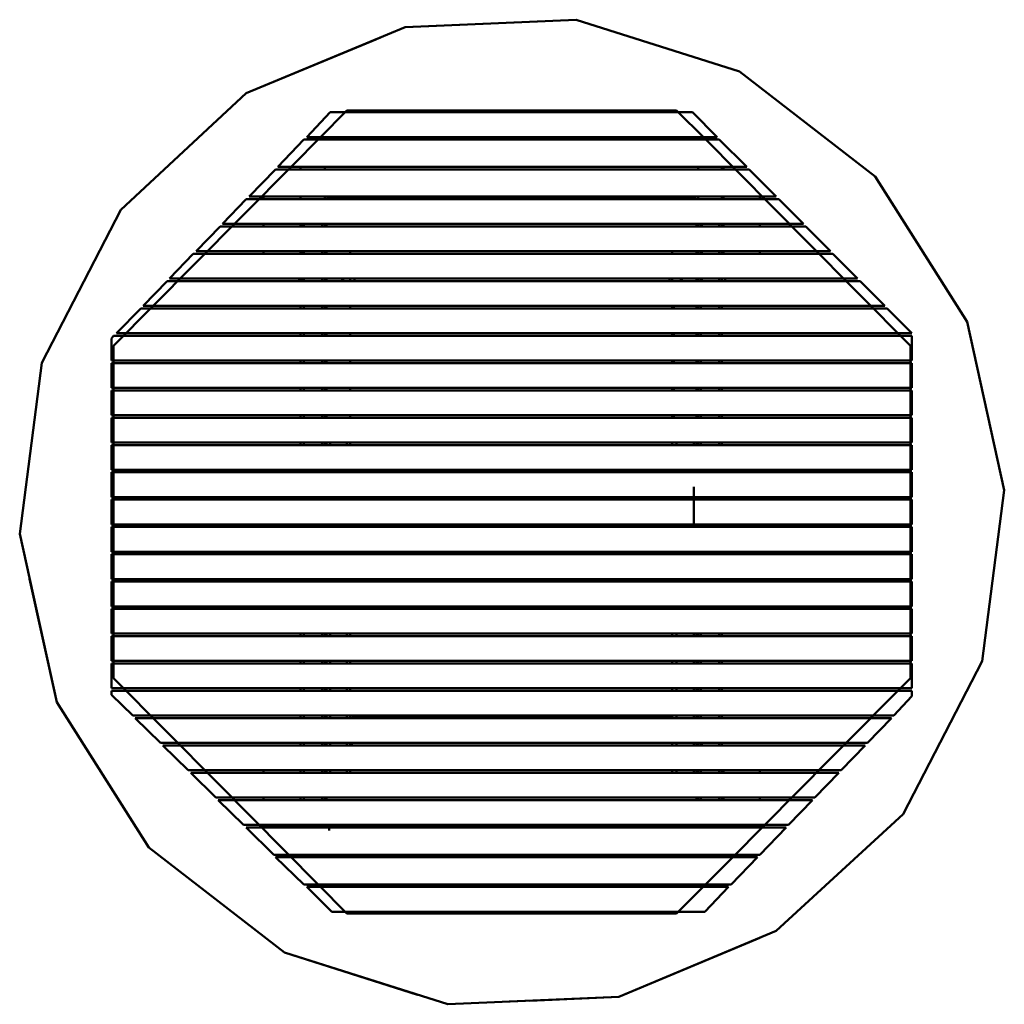
# Model space of a CAD drawing. Units: millimetres. Extents: x -14578 to -13778, y -23822 to -23022.
import ezdxf

# ---------------------------------------------------------------- set-up
doc = ezdxf.new("R2010")
doc.units = ezdxf.units.MM
doc.layers.add('Layer 1', color=7, linetype='Continuous', lineweight=50)

# ---------------------------------------------------------------- blocks, each defined once
blk = doc.blocks.new('3D Objekt 001')
at = {"layer": 'Layer 1', "color": 0}
for p, q in [((-14126.16, -23022.31), (-14265.07, -23028.43)), ((-14258.62, -23028.15), (-14126.16, -23022.31)), ((-14126.16, -23022.31), (-13993.53, -23064.36)), ((-14265.07, -23028.43), (-14394.31, -23082.07)), ((-14394.31, -23082.07), (-14285.27, -23036.87)), ((-14394.31, -23082.07), (-14289.01, -23038.44)), ((-13993.53, -23064.36), (-13883.21, -23149.66)), ((-14496.02, -23176.74), (-14394.31, -23082.07)), ((-14312.46, -23096.13), (-14356.54, -23140.56)), ((-14345.11, -23117.65), (-14326, -23097.52)), ((-14326, -23097.52), (-14031.69, -23097.52)), ((-14313.79, -23097.52), (-14312.46, -23096.13)), ((-14044.67, -23096.13), (-14312.46, -23096.13)), ((-14021.79, -23118.89), (-14044.67, -23096.13)), ((-14031.69, -23097.52), (-14011.65, -23117.65)), ((-14011.65, -23117.65), (-14345.11, -23117.65)), ((-14335.8, -23119.71), (-14334, -23117.65)), ((-14334, -23117.65), (-14022.95, -23117.65)), ((-14332.58, -23117.7), (-14332.58, -23119.71)), ((-14330.46, -23117.7), (-14330.46, -23119.71)), ((-14027.08, -23117.7), (-14027.08, -23119.71)), ((-14025.06, -23117.7), (-14025.06, -23119.71)), ((-14022.95, -23117.65), (-14021.79, -23118.89)), ((-14368.52, -23141.88), (-14347.52, -23119.71)), ((-14347.52, -23119.71), (-14010.06, -23119.71)), ((-13939.59, -23201.71), (-14021.79, -23118.89)), ((-14010.06, -23119.71), (-13987.65, -23141.88)), ((-14356.54, -23140.56), (-14437.36, -23222.04)), ((-13987.65, -23141.88), (-14368.52, -23141.88)), ((-14357.8, -23141.9), (-13998.9, -23141.88)), ((-14350.21, -23141.88), (-14350.21, -23143.91)), ((-14330.46, -23141.9), (-14330.46, -23143.91)), ((-14027.08, -23141.9), (-14027.08, -23143.91)), ((-14007.93, -23141.9), (-14007.93, -23143.91)), ((-14006.44, -23141.88), (-14006.44, -23143.91)), ((-13998.9, -23141.88), (-13996.88, -23143.91)), ((-14392, -23166.08), (-14370.48, -23143.91)), ((-14370.48, -23143.91), (-13985.64, -23143.91)), ((-13985.64, -23143.91), (-13963.62, -23166.08)), ((-13883.21, -23149.66), (-13808.47, -23267.84)), ((-13963.62, -23166.08), (-14392, -23166.08)), ((-13974.87, -23166.08), (-14382.06, -23166.1)), ((-14382.06, -23166.1), (-14382.06, -23168.13)), ((-14380.24, -23166.08), (-14380.24, -23168.13)), ((-14350.21, -23166.08), (-14350.21, -23168.13)), ((-14330.46, -23166.1), (-14330.46, -23168.13)), ((-14328.99, -23166.49), (-14327.02, -23166.1)), ((-14327.02, -23166.1), (-14029.63, -23166.1)), ((-14327.02, -23166.1), (-14327.02, -23168.13)), ((-14029.63, -23166.1), (-14029.63, -23168.13)), ((-14027.08, -23166.1), (-14027.08, -23168.13)), ((-14007.93, -23166.1), (-14007.93, -23168.13)), ((-14006.44, -23166.08), (-14006.44, -23168.13)), ((-13977.06, -23166.08), (-13977.06, -23168.13)), ((-13974.87, -23166.08), (-13972.83, -23168.13)), ((-13974.87, -23168.13), (-13974.87, -23166.08)), ((-14413.53, -23188.27), (-14394.31, -23168.13)), ((-14394.31, -23168.13), (-13961.64, -23168.13)), ((-13961.64, -23168.13), (-13941.63, -23188.27)), ((-14560.22, -23301.04), (-14496.02, -23176.74)), ((-14435.02, -23210.46), (-14415.48, -23190.33)), ((-14415.48, -23190.33), (-13939.59, -23190.33)), ((-13941.63, -23188.27), (-14413.53, -23188.27)), ((-14405.87, -23190.33), (-14403.85, -23188.27)), ((-14403.85, -23188.27), (-13953.7, -23188.27)), ((-14380.24, -23188.27), (-14380.24, -23190.33)), ((-14350.21, -23188.27), (-14350.21, -23190.33)), ((-14348.72, -23188.29), (-14348.72, -23190.33)), ((-14347.52, -23188.29), (-14347.52, -23190.33)), ((-14332.58, -23188.29), (-14332.58, -23190.33)), ((-14330.46, -23188.29), (-14330.46, -23190.33)), ((-14328.99, -23188.29), (-14328.99, -23190.33)), ((-14028.54, -23188.29), (-14028.54, -23190.33)), ((-14027.08, -23188.29), (-14027.08, -23190.33)), ((-14025.06, -23188.29), (-14025.06, -23190.33)), ((-14024.06, -23188.29), (-14024.06, -23190.33)), ((-14010.06, -23188.29), (-14010.06, -23190.33)), ((-14007.93, -23188.29), (-14007.93, -23190.33)), ((-14006.44, -23188.27), (-14006.44, -23190.33)), ((-13977.06, -23188.27), (-13977.06, -23190.33)), ((-13953.7, -23188.27), (-13950.82, -23190.33)), ((-13939.59, -23190.33), (-13919.61, -23210.46)), ((-13854.71, -23287.16), (-13939.59, -23201.71)), ((-14456.5, -23232.63), (-14437.36, -23212.5)), ((-14437.36, -23212.5), (-13917.58, -23212.5)), ((-13919.61, -23210.46), (-14435.02, -23210.46)), ((-14427.86, -23212.5), (-14425.89, -23210.46)), ((-14425.89, -23210.46), (-13930.82, -23210.46)), ((-14380.24, -23210.46), (-14380.24, -23212.5)), ((-14350.21, -23210.46), (-14350.21, -23212.5)), ((-14348.72, -23210.49), (-14348.72, -23212.5)), ((-14347.52, -23210.49), (-14347.52, -23212.5)), ((-14332.58, -23210.49), (-14332.58, -23212.5)), ((-14330.46, -23210.49), (-14330.46, -23212.5)), ((-14328.99, -23210.49), (-14328.99, -23212.5)), ((-14309.85, -23210.49), (-14309.85, -23212.5)), ((-14048.2, -23210.49), (-14048.2, -23212.5)), ((-14028.54, -23210.49), (-14028.54, -23212.5)), ((-14027.08, -23210.49), (-14027.08, -23212.5)), ((-14025.06, -23210.49), (-14025.06, -23212.5)), ((-14024.06, -23210.49), (-14024.06, -23212.5)), ((-14010.06, -23210.49), (-14010.06, -23212.5)), ((-14007.93, -23210.49), (-14007.93, -23212.5)), ((-14006.44, -23210.46), (-14006.44, -23212.5)), ((-13977.06, -23210.46), (-13977.06, -23212.5)), ((-13930.82, -23210.46), (-13928.83, -23212.5)), ((-13917.58, -23212.5), (-13897.54, -23232.63)), ((-14437.36, -23222.04), (-14502.05, -23287.21)), ((-14478.02, -23254.82), (-14458.48, -23234.69)), ((-14458.48, -23234.69), (-13895.56, -23234.69)), ((-13897.54, -23232.63), (-14456.5, -23232.63)), ((-14449.86, -23234.69), (-14447.9, -23232.63)), ((-14447.9, -23232.63), (-13908.81, -23232.63)), ((-14351.38, -23232.68), (-14351.38, -23234.69)), ((-14350.21, -23232.68), (-14350.21, -23234.69)), ((-14348.72, -23232.68), (-14348.72, -23234.69)), ((-14347.52, -23232.68), (-14347.52, -23234.69)), ((-14332.58, -23232.68), (-14332.58, -23234.69)), ((-14330.46, -23232.68), (-14330.46, -23234.69)), ((-14328.99, -23232.68), (-14328.99, -23234.69)), ((-14316.65, -23234.69), (-14315.28, -23232.68)), ((-14309.85, -23232.68), (-14309.85, -23234.69)), ((-14306.34, -23232.68), (-14306.34, -23234.69)), ((-14050.31, -23232.68), (-14050.31, -23234.69)), ((-14048.2, -23232.68), (-14048.2, -23234.69)), ((-14041.39, -23232.68), (-14040.01, -23234.69)), ((-14028.54, -23232.68), (-14028.54, -23234.69)), ((-14027.08, -23232.68), (-14027.08, -23234.69)), ((-14025.06, -23232.68), (-14025.06, -23234.69)), ((-14024.06, -23232.68), (-14024.06, -23234.69)), ((-14010.06, -23232.68), (-14010.06, -23234.69)), ((-14007.93, -23232.68), (-14007.93, -23234.69)), ((-14005.27, -23232.68), (-14005.27, -23234.69)), ((-13908.81, -23232.63), (-13906.81, -23234.69)), ((-13895.56, -23234.69), (-13875.52, -23254.82)), ((-14499.54, -23277.02), (-14479.96, -23256.88)), ((-14479.96, -23256.88), (-13873.54, -23256.88)), ((-13875.52, -23254.82), (-14478.02, -23254.82)), ((-14471.9, -23256.88), (-14469.91, -23254.82)), ((-14469.91, -23254.82), (-13886.78, -23254.82)), ((-14350.21, -23254.87), (-14350.21, -23256.88)), ((-14332.58, -23254.87), (-14347.52, -23254.87)), ((-14347.52, -23254.87), (-14347.52, -23256.88)), ((-14332.58, -23256.88), (-14332.58, -23254.87)), ((-14330.46, -23254.87), (-14330.46, -23256.88)), ((-14328.99, -23254.87), (-14328.99, -23256.88)), ((-14309.85, -23254.87), (-14309.85, -23256.88)), ((-14048.2, -23254.87), (-14048.2, -23256.88)), ((-14046.79, -23254.87), (-14046.79, -23256.88)), ((-14028.54, -23254.87), (-14028.54, -23256.88)), ((-14027.08, -23254.87), (-14027.08, -23256.88)), ((-14025.06, -23254.87), (-14025.06, -23256.88)), ((-14024.06, -23254.87), (-14025.06, -23254.87)), ((-14010.06, -23254.87), (-14024.06, -23254.87)), ((-14010.06, -23256.88), (-14010.06, -23254.87)), ((-14007.93, -23254.87), (-14007.93, -23256.88)), ((-13886.78, -23254.82), (-13884.76, -23256.88)), ((-13873.54, -23256.88), (-13853.5, -23277.02)), ((-13808.47, -23267.84), (-13778.37, -23404.62)), ((-13853.5, -23277.02), (-14499.54, -23277.02)), ((-14493.9, -23279.07), (-14491.92, -23277.02)), ((-14491.92, -23277.02), (-13864.78, -23277.02)), ((-14350.21, -23277.07), (-14350.21, -23279.07)), ((-14347.52, -23277.07), (-14347.52, -23279.07)), ((-14332.58, -23277.07), (-14332.58, -23279.07)), ((-14330.46, -23277.07), (-14330.46, -23279.07)), ((-14328.99, -23277.07), (-14328.99, -23279.07)), ((-14309.85, -23277.07), (-14309.85, -23279.07)), ((-14048.2, -23277.07), (-14048.2, -23279.07)), ((-14046.79, -23277.07), (-14046.79, -23279.07)), ((-14028.54, -23277.07), (-14028.54, -23279.07)), ((-14027.08, -23277.07), (-14027.08, -23279.07)), ((-14025.06, -23277.07), (-14025.06, -23279.07)), ((-14010.06, -23277.07), (-14010.06, -23279.07)), ((-14007.93, -23277.07), (-14007.93, -23279.07)), ((-13864.78, -23277.02), (-13862.76, -23279.07)), ((-14502.05, -23279.07), (-14503.64, -23281.28)), ((-14503.64, -23281.28), (-14503.64, -23299.26)), ((-13853.5, -23279.07), (-14502.05, -23279.07)), ((-13853.5, -23299.21), (-13853.5, -23279.07)), ((-14502.05, -23287.21), (-14502.05, -23557.39)), ((-13854.71, -23557.34), (-13854.71, -23287.16)), ((-14578.32, -23439.9), (-14560.22, -23301.04)), ((-14503.64, -23299.26), (-13853.5, -23299.21)), ((-13853.5, -23301.27), (-14503.64, -23301.27)), ((-14503.64, -23301.27), (-14503.64, -23321.4)), ((-14502.05, -23299.26), (-13854.71, -23299.21)), ((-14350.21, -23299.25), (-14350.21, -23301.27)), ((-14347.52, -23299.25), (-14347.52, -23301.27)), ((-14332.58, -23299.24), (-14332.58, -23301.27)), ((-14330.46, -23299.24), (-14330.46, -23301.27)), ((-14328.99, -23299.24), (-14328.99, -23301.27)), ((-14309.85, -23299.24), (-14309.85, -23301.27)), ((-13854.71, -23301.24), (-14178.53, -23301.27)), ((-14048.2, -23299.22), (-14048.2, -23301.26)), ((-14046.79, -23299.22), (-14046.79, -23301.26)), ((-14028.54, -23299.22), (-14028.54, -23301.25)), ((-14027.08, -23299.22), (-14027.08, -23301.25)), ((-14025.06, -23299.22), (-14025.06, -23301.25)), ((-14010.06, -23299.22), (-14010.06, -23301.25)), ((-14007.93, -23299.22), (-14007.93, -23301.25)), ((-13854.71, -23299.21), (-13854.71, -23301.24)), ((-13853.5, -23321.4), (-13853.5, -23301.27)), ((-14503.64, -23321.4), (-13853.5, -23321.4)), ((-13853.5, -23323.46), (-14503.64, -23323.46)), ((-14503.64, -23323.46), (-14503.64, -23343.59)), ((-14502.05, -23321.4), (-13854.71, -23321.4)), ((-14178.53, -23321.4), (-14502.05, -23321.4)), ((-14502.05, -23321.4), (-14502.05, -23323.46)), ((-14350.21, -23321.41), (-14350.21, -23323.46)), ((-14347.52, -23321.41), (-14347.52, -23323.46)), ((-14332.58, -23321.41), (-14332.58, -23323.46)), ((-14330.46, -23321.41), (-14330.46, -23323.46)), ((-14328.99, -23321.41), (-14328.99, -23323.46)), ((-14309.85, -23321.41), (-14309.85, -23323.46)), ((-13854.71, -23323.43), (-14178.53, -23323.46)), ((-14048.2, -23321.4), (-14048.2, -23323.45)), ((-14046.79, -23321.4), (-14046.79, -23323.45)), ((-14028.54, -23321.4), (-14028.54, -23323.45)), ((-14027.08, -23321.4), (-14027.08, -23323.45)), ((-14025.06, -23321.4), (-14025.06, -23323.45)), ((-14010.06, -23321.4), (-14010.06, -23323.45)), ((-14007.93, -23321.4), (-14007.93, -23323.45)), ((-13854.71, -23321.4), (-13854.71, -23323.43)), ((-13853.5, -23343.59), (-13853.5, -23323.46)), ((-14503.64, -23343.59), (-13853.5, -23343.59)), ((-13853.5, -23345.65), (-14503.64, -23345.65)), ((-14503.64, -23345.65), (-14503.64, -23365.79)), ((-14502.05, -23343.59), (-13854.71, -23343.59)), ((-14178.53, -23343.59), (-14502.05, -23343.59)), ((-14502.05, -23343.59), (-14502.05, -23345.65)), ((-14350.21, -23343.61), (-14350.21, -23345.65)), ((-14347.52, -23343.61), (-14347.52, -23345.65)), ((-14332.58, -23343.61), (-14332.58, -23345.65)), ((-14330.46, -23343.61), (-14330.46, -23345.65)), ((-14328.99, -23343.61), (-14328.99, -23345.65)), ((-14309.85, -23343.6), (-14309.85, -23345.65)), ((-13854.71, -23345.63), (-14178.53, -23345.65)), ((-14048.2, -23343.59), (-14048.2, -23345.64)), ((-14046.79, -23343.59), (-14046.79, -23345.64)), ((-14028.54, -23343.59), (-14028.54, -23345.64)), ((-14027.08, -23343.59), (-14027.08, -23345.64)), ((-14025.06, -23343.59), (-14025.06, -23345.64)), ((-14010.06, -23343.59), (-14010.06, -23345.64)), ((-14007.93, -23343.59), (-14007.93, -23345.64)), ((-13854.71, -23343.59), (-13854.71, -23345.63)), ((-13853.5, -23365.79), (-13853.5, -23345.65)), ((-14503.64, -23365.79), (-13853.5, -23365.79)), ((-14502.05, -23365.79), (-13854.71, -23365.81)), ((-14178.53, -23365.79), (-14502.05, -23365.79)), ((-14502.05, -23365.79), (-14502.05, -23367.84)), ((-14350.21, -23365.8), (-14350.21, -23367.84)), ((-14347.52, -23365.8), (-14347.52, -23367.84)), ((-14332.58, -23365.8), (-14332.58, -23367.84)), ((-14330.46, -23365.8), (-14330.46, -23367.84)), ((-14328.99, -23365.8), (-14328.99, -23367.84)), ((-14326, -23365.8), (-14326, -23367.84)), ((-14312.46, -23365.8), (-14312.46, -23367.84)), ((-14309.85, -23365.8), (-14309.85, -23367.84)), ((-14048.2, -23365.79), (-14048.2, -23367.83)), ((-14044.67, -23365.79), (-14044.67, -23367.83)), ((-14030.67, -23365.79), (-14030.67, -23367.83)), ((-14028.54, -23365.79), (-14028.54, -23367.83)), ((-14027.08, -23365.79), (-14027.08, -23367.83)), ((-14025.06, -23365.79), (-14025.06, -23367.83)), ((-14010.06, -23365.79), (-14010.06, -23367.83)), ((-14007.93, -23365.79), (-14007.93, -23367.83)), ((-13853.5, -23367.84), (-14503.64, -23367.84)), ((-14503.64, -23367.84), (-14503.64, -23387.98)), ((-14178.53, -23367.84), (-13854.71, -23367.82)), ((-13853.5, -23387.98), (-13853.5, -23367.84)), ((-14503.64, -23387.98), (-13853.5, -23387.98)), ((-13853.5, -23390.01), (-14503.64, -23390.01)), ((-14503.64, -23390.01), (-14503.64, -23410.15)), ((-14502.05, -23387.98), (-13854.71, -23388)), ((-14178.53, -23387.98), (-14502.05, -23387.98)), ((-14502.05, -23387.98), (-14502.05, -23390.01)), ((-14502.05, -23390.01), (-13854.71, -23389.96)), ((-14350.21, -23387.99), (-14350.21, -23390)), ((-14347.52, -23387.99), (-14347.52, -23390)), ((-14332.58, -23387.99), (-14332.58, -23390)), ((-14330.46, -23387.99), (-14330.46, -23390)), ((-14328.99, -23387.99), (-14328.99, -23390)), ((-14326, -23387.99), (-14326, -23390)), ((-14312.46, -23387.99), (-14312.46, -23390)), ((-14309.85, -23387.99), (-14309.85, -23390)), ((-14048.2, -23387.98), (-14048.2, -23389.98)), ((-14044.67, -23387.98), (-14044.67, -23389.98)), ((-14030.67, -23387.98), (-14030.67, -23389.98)), ((-14028.54, -23387.98), (-14028.54, -23389.97)), ((-14027.08, -23387.98), (-14027.08, -23389.97)), ((-14025.06, -23387.98), (-14025.06, -23389.97)), ((-14010.06, -23387.98), (-14010.06, -23389.97)), ((-14007.93, -23387.98), (-14007.93, -23389.97)), ((-13853.5, -23410.15), (-13853.5, -23390.01)), ((-14030.67, -23401.87), (-14030.67, -23434.4)), ((-13778.37, -23404.62), (-13796.47, -23543.5)), ((-14503.64, -23410.15), (-13853.5, -23410.15)), ((-13853.5, -23412.2), (-14503.64, -23412.2)), ((-14503.64, -23412.2), (-14503.64, -23432.34)), ((-13854.71, -23410.15), (-14502.05, -23410.15)), ((-14502.05, -23410.15), (-14502.05, -23412.2)), ((-14502.05, -23412.2), (-13854.71, -23412.16)), ((-14350.21, -23410.18), (-14350.21, -23412.19)), ((-14347.52, -23410.18), (-14347.52, -23412.19)), ((-14332.58, -23410.18), (-14332.58, -23412.19)), ((-14330.46, -23410.18), (-14330.46, -23412.19)), ((-14328.99, -23410.18), (-14328.99, -23412.19)), ((-14326, -23410.18), (-14326, -23412.19)), ((-14312.46, -23410.18), (-14312.46, -23412.19)), ((-14309.85, -23410.18), (-14309.85, -23412.19)), ((-14048.2, -23410.16), (-14048.2, -23412.17)), ((-14044.67, -23410.16), (-14044.67, -23412.17)), ((-14030.67, -23410.16), (-14030.67, -23412.17)), ((-14028.54, -23410.16), (-14028.54, -23412.17)), ((-14027.08, -23410.16), (-14027.08, -23412.17)), ((-14025.06, -23410.16), (-14025.06, -23412.17)), ((-14010.06, -23410.16), (-14010.06, -23412.17)), ((-14007.93, -23410.16), (-14007.93, -23412.17)), ((-13853.5, -23432.34), (-13853.5, -23412.2)), ((-14503.64, -23432.34), (-13853.5, -23432.34)), ((-13853.5, -23434.4), (-14503.64, -23434.4)), ((-14503.64, -23434.4), (-14503.64, -23454.53)), ((-13854.71, -23432.34), (-14502.05, -23432.34)), ((-14502.05, -23432.34), (-14502.05, -23434.4)), ((-14351.38, -23432.38), (-14350.21, -23432.38)), ((-14350.21, -23432.38), (-14350.21, -23434.4)), ((-14347.52, -23432.38), (-14347.52, -23434.4)), ((-14332.58, -23432.37), (-14332.58, -23434.4)), ((-14330.46, -23432.37), (-14330.46, -23434.4)), ((-14328.99, -23432.37), (-14330.46, -23432.37)), ((-14328.99, -23434.4), (-14328.99, -23432.37)), ((-14326, -23432.37), (-14326, -23434.4)), ((-14312.46, -23432.37), (-14312.46, -23434.4)), ((-14306.34, -23432.37), (-14309.85, -23433.07)), ((-14309.85, -23433.07), (-14309.85, -23434.4)), ((-14050.31, -23432.35), (-14048.2, -23432.35)), ((-14048.2, -23432.35), (-14048.2, -23434.4)), ((-14044.67, -23432.35), (-14044.67, -23434.4)), ((-14028.54, -23432.35), (-14028.54, -23434.4)), ((-14027.08, -23432.35), (-14028.54, -23432.35)), ((-14027.08, -23434.4), (-14027.08, -23432.35)), ((-14025.06, -23432.35), (-14025.06, -23434.4)), ((-14010.06, -23432.35), (-14010.06, -23434.4)), ((-14005.27, -23432.35), (-14007.93, -23432.35)), ((-14007.93, -23432.35), (-14007.93, -23434.4)), ((-13853.5, -23454.53), (-13853.5, -23434.4)), ((-14548.22, -23576.73), (-14578.32, -23439.9)), ((-14503.64, -23454.53), (-13853.5, -23454.53)), ((-13854.71, -23454.53), (-14502.05, -23454.53)), ((-14502.05, -23454.53), (-14502.05, -23456.59)), ((-14350.21, -23454.58), (-14350.21, -23456.59)), ((-14347.52, -23454.58), (-14347.52, -23456.59)), ((-14332.58, -23454.58), (-14332.58, -23456.59)), ((-14330.46, -23454.58), (-14330.46, -23456.59)), ((-14328.99, -23454.58), (-14328.99, -23456.59)), ((-14326, -23454.58), (-14326, -23456.59)), ((-14312.46, -23454.58), (-14312.46, -23456.59)), ((-14309.85, -23454.58), (-14309.85, -23456.59)), ((-14048.2, -23454.58), (-14048.2, -23456.59)), ((-14044.67, -23454.58), (-14044.67, -23456.59)), ((-14030.67, -23454.58), (-14030.67, -23456.59)), ((-14028.54, -23454.58), (-14028.54, -23456.59)), ((-14027.08, -23454.58), (-14027.08, -23456.59)), ((-14025.06, -23454.58), (-14025.06, -23456.59)), ((-14024.06, -23454.58), (-14024.06, -23456.59)), ((-14010.06, -23454.58), (-14010.06, -23456.59)), ((-14007.93, -23454.58), (-14007.93, -23456.59)), ((-13854.71, -23456.59), (-13854.71, -23454.53)), ((-13853.5, -23456.59), (-14503.64, -23456.59)), ((-14503.64, -23456.59), (-14503.64, -23476.72)), ((-13853.5, -23476.72), (-13853.5, -23456.59)), ((-14570.23, -23476.62), (-14548.22, -23576.73)), ((-14503.64, -23476.72), (-13853.5, -23476.72)), ((-13854.71, -23476.72), (-14502.05, -23476.72)), ((-14502.05, -23476.72), (-14502.05, -23478.78)), ((-14350.21, -23476.75), (-14350.21, -23478.78)), ((-14347.52, -23476.75), (-14347.52, -23478.78)), ((-14332.58, -23476.75), (-14332.58, -23478.78)), ((-14330.46, -23476.75), (-14330.46, -23478.78)), ((-14328.99, -23476.75), (-14328.99, -23478.78)), ((-14326, -23476.75), (-14326, -23478.78)), ((-14312.46, -23476.75), (-14312.46, -23478.78)), ((-14309.85, -23476.75), (-14309.85, -23478.78)), ((-14048.2, -23476.75), (-14048.2, -23478.78)), ((-14044.67, -23476.75), (-14044.67, -23478.78)), ((-14030.67, -23476.75), (-14030.67, -23478.78)), ((-14028.54, -23476.75), (-14028.54, -23478.78)), ((-14027.08, -23476.75), (-14027.08, -23478.78)), ((-14025.06, -23476.75), (-14025.06, -23478.78)), ((-14024.06, -23476.75), (-14024.06, -23478.78)), ((-14010.06, -23476.75), (-14010.06, -23478.78)), ((-14007.93, -23476.75), (-14007.93, -23478.78)), ((-13854.71, -23478.78), (-13854.71, -23476.72)), ((-13853.5, -23478.78), (-14503.64, -23478.78)), ((-14503.64, -23478.78), (-14503.64, -23498.92)), ((-13853.5, -23498.92), (-13853.5, -23478.78)), ((-14503.64, -23498.92), (-13853.5, -23498.92)), ((-13853.5, -23500.97), (-14503.64, -23500.97)), ((-14503.64, -23500.97), (-14503.64, -23521.11)), ((-14502.05, -23498.94), (-13854.71, -23498.92)), ((-14350.21, -23498.94), (-14350.21, -23500.97)), ((-14347.52, -23498.94), (-14347.52, -23500.97)), ((-14332.58, -23498.94), (-14332.58, -23500.97)), ((-14330.46, -23498.94), (-14330.46, -23500.97)), ((-14328.99, -23498.94), (-14328.99, -23500.97)), ((-14326, -23498.94), (-14326, -23500.97)), ((-14312.46, -23498.94), (-14312.46, -23500.97)), ((-14309.85, -23498.94), (-14309.85, -23500.97)), ((-14048.2, -23498.94), (-14048.2, -23500.97)), ((-14044.67, -23498.94), (-14044.67, -23500.97)), ((-14030.67, -23498.94), (-14030.67, -23500.97)), ((-14028.54, -23498.94), (-14028.54, -23500.97)), ((-14027.08, -23498.94), (-14027.08, -23500.97)), ((-14025.06, -23498.94), (-14025.06, -23500.97)), ((-14024.06, -23498.94), (-14024.06, -23500.97)), ((-14010.06, -23498.94), (-14010.06, -23500.97)), ((-14007.93, -23498.94), (-14007.93, -23500.97)), ((-13854.71, -23498.92), (-13854.71, -23500.97)), ((-13853.5, -23521.11), (-13853.5, -23500.97)), ((-14503.64, -23521.11), (-13853.5, -23521.11)), ((-13853.5, -23523.17), (-14503.64, -23523.17)), ((-14503.64, -23523.17), (-14503.64, -23543.3)), ((-14502.05, -23521.14), (-13854.71, -23521.11)), ((-14350.21, -23521.14), (-14350.21, -23523.17)), ((-14347.52, -23521.14), (-14347.52, -23523.17)), ((-14332.58, -23521.14), (-14332.58, -23523.17)), ((-14330.46, -23521.14), (-14330.46, -23523.17)), ((-14328.99, -23521.14), (-14328.99, -23523.17)), ((-14326, -23521.14), (-14326, -23523.17)), ((-14312.46, -23521.14), (-14312.46, -23523.17)), ((-14309.85, -23521.14), (-14309.85, -23523.17)), ((-14048.2, -23521.14), (-14048.2, -23523.17)), ((-14044.67, -23521.14), (-14044.67, -23523.17)), ((-14030.67, -23521.14), (-14030.67, -23523.17)), ((-14028.54, -23521.14), (-14028.54, -23523.17)), ((-14027.08, -23521.14), (-14027.08, -23523.17)), ((-14025.06, -23521.14), (-14025.06, -23523.17)), ((-14010.06, -23521.14), (-14010.06, -23523.17)), ((-14007.93, -23521.14), (-14007.93, -23523.17)), ((-13854.71, -23521.11), (-13854.71, -23523.17)), ((-13853.5, -23543.3), (-13853.5, -23523.17)), ((-14503.64, -23543.3), (-13853.5, -23543.3)), ((-13853.5, -23545.34), (-14503.64, -23545.34)), ((-14503.64, -23545.34), (-14503.64, -23565.47)), ((-14502.05, -23543.33), (-13854.71, -23543.3)), ((-14350.21, -23543.33), (-14350.21, -23545.34)), ((-14347.52, -23543.33), (-14347.52, -23545.34)), ((-14332.58, -23543.33), (-14332.58, -23545.34)), ((-14330.46, -23543.33), (-14330.46, -23545.34)), ((-14328.99, -23543.33), (-14328.99, -23545.34)), ((-14326, -23543.33), (-14326, -23545.34)), ((-14312.46, -23543.33), (-14312.46, -23545.34)), ((-14309.85, -23543.33), (-14309.85, -23545.34)), ((-14048.2, -23543.33), (-14048.2, -23545.34)), ((-14044.67, -23543.33), (-14044.67, -23545.34)), ((-14030.67, -23543.33), (-14030.67, -23545.34)), ((-14028.54, -23543.33), (-14028.54, -23545.34)), ((-14027.08, -23543.33), (-14027.08, -23545.34)), ((-14025.06, -23543.33), (-14025.06, -23545.34)), ((-14010.06, -23543.33), (-14010.06, -23545.34)), ((-14007.93, -23543.33), (-14007.93, -23545.34)), ((-13796.47, -23543.5), (-13860.64, -23667.8)), ((-13854.71, -23543.3), (-13854.71, -23545.34)), ((-13853.5, -23565.47), (-13853.5, -23545.34)), ((-14502.05, -23557.39), (-14417.2, -23642.84)), ((-13919.61, -23622.5), (-13854.71, -23557.34)), ((-14503.64, -23565.47), (-13853.5, -23565.47)), ((-14493.9, -23565.52), (-13862.76, -23565.47)), ((-14350.21, -23565.52), (-14350.21, -23567.55)), ((-14347.52, -23565.52), (-14347.52, -23567.55)), ((-14332.58, -23565.52), (-14332.58, -23567.55)), ((-14330.46, -23565.52), (-14330.46, -23567.55)), ((-14328.99, -23565.52), (-14328.99, -23567.55)), ((-14326, -23565.52), (-14326, -23567.55)), ((-14312.46, -23565.52), (-14312.46, -23567.55)), ((-14309.85, -23565.52), (-14309.85, -23567.55)), ((-14048.2, -23565.52), (-14048.2, -23567.55)), ((-14044.67, -23565.52), (-14044.67, -23567.55)), ((-14030.67, -23565.52), (-14030.67, -23567.55)), ((-14028.54, -23565.52), (-14028.54, -23567.55)), ((-14027.08, -23565.52), (-14027.08, -23567.55)), ((-14025.06, -23565.52), (-14025.06, -23567.55)), ((-14010.06, -23565.52), (-14010.06, -23567.55)), ((-14007.93, -23565.52), (-14007.93, -23567.55)), ((-13862.76, -23565.47), (-13864.78, -23567.53)), ((-13853.5, -23567.53), (-14503.64, -23567.53)), ((-14503.64, -23567.53), (-14503.64, -23570.88)), ((-14503.64, -23570.88), (-14486.53, -23587.69)), ((-13864.78, -23567.53), (-14491.92, -23567.53)), ((-13868.11, -23587.69), (-13853.5, -23572.02)), ((-13853.5, -23572.02), (-13853.5, -23567.53)), ((-14548.22, -23576.73), (-14473.48, -23694.86)), ((-14486.53, -23587.69), (-13868.11, -23587.69)), ((-13870.12, -23589.72), (-14484.49, -23589.72)), ((-14484.49, -23589.72), (-14463.99, -23609.91)), ((-14471.9, -23587.69), (-13884.76, -23587.69)), ((-14350.21, -23587.69), (-14350.21, -23589.72)), ((-14347.52, -23587.69), (-14347.52, -23589.72)), ((-14332.58, -23587.69), (-14332.58, -23589.72)), ((-14330.46, -23587.69), (-14330.46, -23589.72)), ((-14328.99, -23587.69), (-14328.99, -23589.72)), ((-14326, -23587.69), (-14326, -23589.72)), ((-14312.46, -23587.69), (-14312.46, -23589.72)), ((-14309.85, -23587.69), (-14309.85, -23589.72)), ((-14308.45, -23589.15), (-14048.2, -23589.11)), ((-14048.2, -23589.11), (-14048.2, -23587.69)), ((-14044.67, -23587.69), (-14044.67, -23589.72)), ((-14030.67, -23587.69), (-14030.67, -23589.72)), ((-14028.54, -23587.69), (-14028.54, -23589.72)), ((-14027.08, -23587.69), (-14027.08, -23589.72)), ((-14025.06, -23587.69), (-14025.06, -23589.72)), ((-14010.06, -23587.69), (-14010.06, -23589.72)), ((-14007.93, -23587.69), (-14007.93, -23589.72)), ((-13889.56, -23609.91), (-13870.12, -23589.72)), ((-13884.76, -23587.69), (-13886.78, -23589.72)), ((-14463.99, -23609.91), (-13889.56, -23609.91)), ((-13891.49, -23611.91), (-14461.9, -23611.91)), ((-14461.9, -23611.91), (-14441.47, -23632.05)), ((-14350.21, -23609.91), (-14350.21, -23611.91)), ((-14347.52, -23609.91), (-14347.52, -23611.91)), ((-14332.58, -23609.91), (-14332.58, -23611.91)), ((-14330.46, -23609.91), (-14330.46, -23611.91)), ((-14328.99, -23609.91), (-14328.99, -23611.91)), ((-14326, -23609.91), (-14326, -23611.91)), ((-14312.46, -23609.91), (-14312.46, -23611.91)), ((-14309.85, -23609.91), (-14309.85, -23611.91)), ((-14308.45, -23609.91), (-14308.45, -23611.91)), ((-14048.2, -23609.91), (-14048.2, -23611.91)), ((-14044.67, -23609.91), (-14044.67, -23611.91)), ((-14030.67, -23609.91), (-14030.67, -23611.91)), ((-14028.54, -23609.91), (-14028.54, -23611.91)), ((-14027.08, -23609.91), (-14027.08, -23611.91)), ((-14025.06, -23609.91), (-14025.06, -23611.91)), ((-14024.06, -23609.91), (-14024.06, -23611.91)), ((-14010.06, -23609.91), (-14010.06, -23611.91)), ((-14007.93, -23609.91), (-14007.93, -23611.91)), ((-13910.93, -23632.05), (-13891.49, -23611.91)), ((-13908.81, -23611.91), (-13906.81, -23609.91)), ((-14000.39, -23703.98), (-13919.61, -23622.5)), ((-14441.47, -23632.05), (-13910.93, -23632.05)), ((-13912.86, -23634.11), (-14439.34, -23634.11)), ((-14439.34, -23634.11), (-14418.91, -23654.24)), ((-14427.86, -23632.1), (-13928.83, -23632.05)), ((-14380.24, -23632.05), (-14380.24, -23634.11)), ((-14350.21, -23632.05), (-14350.21, -23634.11)), ((-14347.52, -23632.05), (-14347.52, -23634.11)), ((-14332.58, -23632.05), (-14332.58, -23633.87)), ((-14330.46, -23632.05), (-14330.46, -23634.11)), ((-14328.99, -23632.05), (-14328.99, -23634.11)), ((-14326, -23632.05), (-14326, -23634.11)), ((-14312.46, -23632.05), (-14312.46, -23634.11)), ((-14309.85, -23632.05), (-14309.85, -23634.11)), ((-14048.2, -23632.05), (-14048.2, -23634.11)), ((-14044.67, -23632.05), (-14044.67, -23634.11)), ((-14030.67, -23632.05), (-14030.67, -23634.11)), ((-14028.54, -23632.05), (-14028.54, -23634.11)), ((-14027.08, -23632.05), (-14027.08, -23634.11)), ((-14025.06, -23632.05), (-14025.06, -23633.83)), ((-14010.06, -23632.05), (-14010.06, -23634.11)), ((-14007.93, -23632.05), (-14007.93, -23634.11)), ((-14006.44, -23632.05), (-14006.44, -23634.11)), ((-13977.06, -23632.05), (-13977.06, -23634.11)), ((-13932.3, -23654.24), (-13912.86, -23634.11)), ((-13928.83, -23632.05), (-13930.82, -23634.11)), ((-14417.2, -23642.84), (-14335.8, -23724.86)), ((-14418.91, -23654.24), (-13932.3, -23654.24)), ((-14405.87, -23654.27), (-13950.82, -23654.24)), ((-14380.24, -23654.24), (-14380.24, -23656.3)), ((-14350.21, -23654.24), (-14350.21, -23656.3)), ((-14347.52, -23654.24), (-14347.52, -23656.3)), ((-14332.58, -23654.24), (-14332.58, -23656.3)), ((-14330.46, -23654.24), (-14330.46, -23656.3)), ((-14328.99, -23654.24), (-14328.99, -23656.3)), ((-14028.54, -23654.24), (-14028.54, -23656.3)), ((-14027.08, -23654.24), (-14027.08, -23656.3)), ((-14025.06, -23654.24), (-14025.06, -23656.3)), ((-14010.06, -23654.24), (-14010.06, -23656.3)), ((-14007.93, -23654.24), (-14007.93, -23656.3)), ((-14006.44, -23654.24), (-14006.44, -23656.3)), ((-13977.06, -23654.24), (-13977.06, -23656.3)), ((-13950.82, -23654.24), (-13953.7, -23656.3)), ((-13934.26, -23656.3), (-14417.2, -23656.3)), ((-14417.2, -23656.3), (-14396.37, -23676.43)), ((-13953.7, -23676.43), (-13934.26, -23656.3)), ((-13860.64, -23667.8), (-13963.62, -23762.48)), ((-14396.37, -23676.43), (-13953.7, -23676.43)), ((-13955.66, -23678.49), (-14394.31, -23678.49)), ((-14394.31, -23678.49), (-14371.77, -23700.68)), ((-14383.84, -23676.46), (-13972.83, -23676.43)), ((-14382.06, -23678.2), (-14382.06, -23676.43)), ((-13974.87, -23678.22), (-14382.06, -23678.2)), ((-14380.24, -23676.43), (-14380.24, -23678.52)), ((-14350.21, -23676.43), (-14350.21, -23678.49)), ((-14330.46, -23676.43), (-14330.46, -23678.49)), ((-14327.02, -23676.43), (-14327.02, -23681.13)), ((-14029.63, -23676.43), (-14029.63, -23678.49)), ((-14027.08, -23676.43), (-14027.08, -23678.49)), ((-14007.93, -23676.43), (-14007.93, -23678.49)), ((-14006.44, -23676.43), (-14006.44, -23678.52)), ((-13977.06, -23676.43), (-13977.06, -23678.49)), ((-13977.06, -23700.68), (-13955.66, -23678.49)), ((-13972.83, -23676.43), (-13974.87, -23678.22)), ((-13974.87, -23676.43), (-13974.87, -23678.22)), ((-14473.48, -23694.86), (-14363.16, -23780.16)), ((-14371.77, -23700.68), (-13977.06, -23700.68)), ((-14350.21, -23700.68), (-14350.21, -23702.69)), ((-14330.46, -23700.68), (-14330.46, -23702.69)), ((-14328.99, -23700.68), (-14328.99, -23702.69)), ((-14326, -23700.68), (-14326, -23702.69)), ((-14312.46, -23700.68), (-14312.46, -23702.69)), ((-14309.85, -23700.68), (-14309.85, -23702.69)), ((-14048.2, -23700.68), (-14048.2, -23702.69)), ((-14044.67, -23700.68), (-14044.67, -23702.69)), ((-14030.67, -23700.68), (-14030.67, -23702.69)), ((-14028.54, -23700.68), (-14028.54, -23702.69)), ((-14027.08, -23700.68), (-14027.08, -23702.69)), ((-14007.93, -23700.68), (-14007.93, -23702.69)), ((-14006.44, -23700.68), (-14006.44, -23702.69)), ((-13998.9, -23702.69), (-13996.88, -23700.68)), ((-13978.97, -23702.69), (-14370.48, -23702.69)), ((-14370.48, -23702.69), (-14347.52, -23724.86)), ((-14044.67, -23748.39), (-14000.39, -23703.98)), ((-14000.39, -23724.86), (-13978.97, -23702.69)), ((-14347.52, -23724.86), (-14000.39, -23724.86)), ((-14021.79, -23724.86), (-14335.8, -23724.86)), ((-14335.8, -23724.86), (-14312.46, -23748.47)), ((-14335.8, -23724.86), (-14334, -23726.61)), ((-14022.95, -23726.89), (-14021.79, -23724.86)), ((-14002.33, -23726.89), (-14345.11, -23726.89)), ((-14345.11, -23726.89), (-14324.66, -23747.03)), ((-14021.79, -23747.03), (-14002.33, -23726.89)), ((-14324.66, -23747.03), (-14021.79, -23747.03)), ((-14313.79, -23747.08), (-14042.9, -23747.08)), ((-14106.55, -23748.42), (-14312.46, -23748.47)), ((-14312.46, -23748.47), (-14220.91, -23748.44)), ((-14220.91, -23748.44), (-14044.67, -23748.39)), ((-14220.91, -23748.44), (-14106.55, -23748.42)), ((-14044.67, -23748.39), (-14106.55, -23748.42)), ((-13963.62, -23762.48), (-14091.62, -23816.11)), ((-14091.62, -23816.11), (-13977.06, -23768.1)), ((-14230.55, -23822.24), (-14363.16, -23780.16)), ((-14363.16, -23780.16), (-14255.25, -23814.41)), ((-14363.16, -23780.16), (-14283.45, -23805.45)), ((-14091.62, -23816.11), (-14230.55, -23822.24)), ((-14180.75, -23820.06), (-14091.62, -23816.11)), ((-14163.87, -23819.31), (-14091.62, -23816.11))]:
    blk.add_line(p, q, dxfattribs=at)

msp = doc.modelspace()

# ---------------------------------------------------------------- block references
at = {"layer": 'Layer 1', "color": 0}
msp.add_blockref('3D Objekt 001', (0, 0), dxfattribs=at)

doc.saveas('drawing.dxf')
